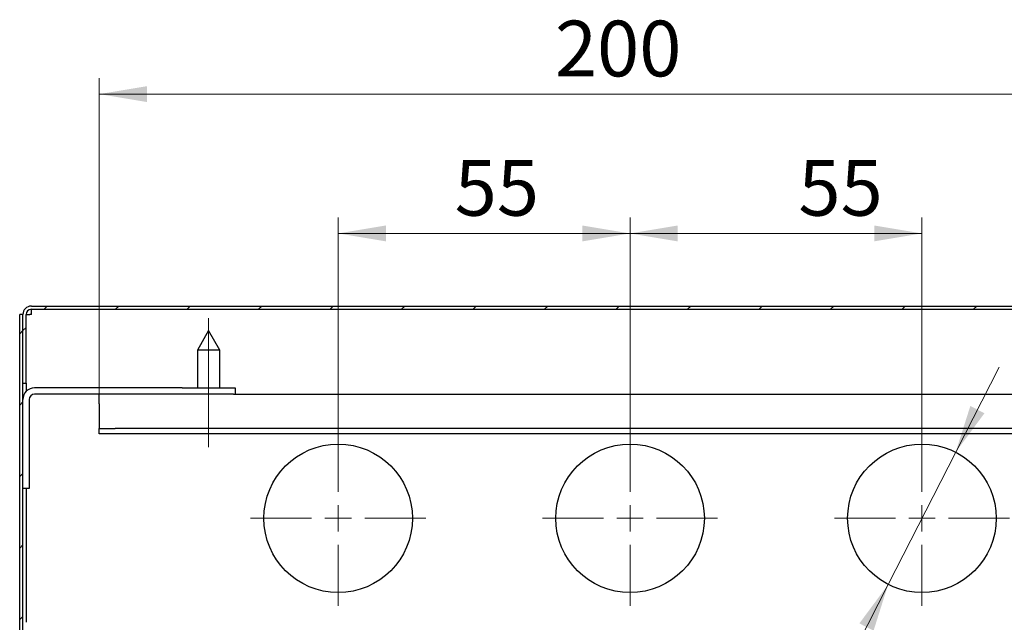
# Model space of a CAD drawing. Units: millimetres. Extents: x 5 to 264, y 9 to 213.
# Drawn here: x 21 to 83, y 35 to 72 of the extents above; entities that cross this region are included whole.
import ezdxf

# ---------------------------------------------------------------- set-up
doc = ezdxf.new("R2010")
doc.units = ezdxf.units.MM
doc.linetypes.add('SLD-Осевая', pattern=[19.05, 15.24, -1.27, 1.27, -1.27])
doc.linetypes.add('SLD-Сплошная', pattern=[0])
doc.styles.add('SLDTEXTSTYLE0', font='GOST_A.TTF')
doc.styles.add('SLDTEXTSTYLE1', font='GOST_A.TTF')
doc.dimstyles.new('SLDDIMSTYLE0', dxfattribs={"dimtxt": 3.5, "dimasz": 3, "dimexe": 0, "dimexo": 0.0625, "dimgap": 0.875, "dimtad": 2, "dimdec": 1, "dimlfac": 3, "dimrnd": 1e-09, "dimzin": 12, "dimdsep": 46, "dimtxsty": 'SLDTEXTSTYLE0', "dimsah": 1, "dimcen": 0.09, "dimadec": 0, "dimazin": 3, "dimtfac": 1, "dimtofl": 0, "dimtmove": 0, "dimatfit": 3, "dimfxl": 0, "dimfrac": 2, "dimtolj": 1, "dimtzin": 12, "dimarcsym": 0})
doc.dimstyles.new('SLDDIMSTYLE1', dxfattribs={"dimtxt": 3.5, "dimasz": 3, "dimexe": 0, "dimexo": 0.0625, "dimgap": 0.875, "dimtad": 0, "dimtih": 1, "dimtoh": 1, "dimdec": 1, "dimlfac": 3, "dimrnd": 1e-09, "dimzin": 12, "dimdsep": 46, "dimtxsty": 'SLDTEXTSTYLE0', "dimsah": 1, "dimcen": 0, "dimadec": 0, "dimazin": 3, "dimtfac": 1, "dimtmove": 0, "dimatfit": 3, "dimfxl": 0, "dimfrac": 2, "dimtolj": 1, "dimtzin": 12, "dimarcsym": 0})

# ---------------------------------------------------------------- blocks, each defined once
blk = doc.blocks.new('_D_1')
at = {"color": 7, "linetype": 'SLD-Сплошная', "lineweight": 0}
for p, q in [((41.291, 46.623), (41.291, 60.022)), ((59.624, 46.623), (59.624, 60.022)), ((41.291, 59.022), (59.624, 59.022))]:
    blk.add_line(p, q, dxfattribs=at)
at = {"color": 7, "linetype": 'SLD-Сплошная', "lineweight": 18}
for points in [[(41.291, 59.022), (44.291, 58.522), (44.291, 59.522)], [(59.624, 59.022), (56.624, 59.522), (56.624, 58.522)]]:
    blk.add_solid(points, dxfattribs=at)
at = {"color": 7, "linetype": 'SLD-Сплошная', "lineweight": 18, "insert": (48.61, 63.637), "char_height": 3.5, "attachment_point": 1, "style": 'SLDTEXTSTYLE1'}
blk.add_mtext('55', dxfattribs=at)
blk = doc.blocks.new('_D_2')
at = {"color": 7, "linetype": 'SLD-Сплошная', "lineweight": 0}
for p, q in [((59.624, 46.623), (59.624, 60.022)), ((77.958, 46.623), (77.958, 60.022)), ((59.624, 59.022), (77.958, 59.022))]:
    blk.add_line(p, q, dxfattribs=at)
at = {"color": 7, "linetype": 'SLD-Сплошная', "lineweight": 18}
for points in [[(59.624, 59.022), (62.624, 58.522), (62.624, 59.522)], [(77.958, 59.022), (74.958, 59.522), (74.958, 58.522)]]:
    blk.add_solid(points, dxfattribs=at)
at = {"color": 7, "linetype": 'SLD-Сплошная', "lineweight": 18, "insert": (70.197, 63.637), "char_height": 3.5, "attachment_point": 1, "style": 'SLDTEXTSTYLE1'}
blk.add_mtext('55', dxfattribs=at)
blk = doc.blocks.new('_D_3')
at = {"color": 7, "linetype": 'SLD-Сплошная', "lineweight": 0}
for p, q in [((80.078, 45.28), (82.804, 50.625)), ((80.078, 45.28), (75.837, 36.966)), ((75.837, 36.966), (61.575, 9.002)), ((61.575, 9.002), (50.518, 9.002))]:
    blk.add_line(p, q, dxfattribs=at)
at = {"color": 7, "linetype": 'SLD-Сплошная', "lineweight": 18}
for points in [[(80.078, 45.28), (81.886, 47.726), (80.996, 48.18)], [(75.837, 36.966), (74.029, 34.521), (74.92, 34.066)]]:
    blk.add_solid(points, dxfattribs=at)
at = {"color": 7, "linetype": 'SLD-Сплошная', "lineweight": 18, "char_height": 3.5, "attachment_point": 1, "style": 'SLDTEXTSTYLE1'}
for s, insert in [('%%c', (50.518, 13.617)), ('28', (55.593, 13.617))]:
    blk.add_mtext(s, dxfattribs=dict(at, insert=insert))
blk = doc.blocks.new('_D_5')
at = {"color": 7, "linetype": 'SLD-Сплошная', "lineweight": 0}
for p, q in [((26.291, 47.023), (26.291, 68.774)), ((92.958, 47.023), (92.958, 68.774)), ((92.958, 67.774), (26.291, 67.774))]:
    blk.add_line(p, q, dxfattribs=at)
at = {"color": 7, "linetype": 'SLD-Сплошная', "lineweight": 18}
for points in [[(26.291, 67.774), (29.291, 67.274), (29.291, 68.274)], [(92.958, 67.774), (89.958, 68.274), (89.958, 67.274)]]:
    blk.add_solid(points, dxfattribs=at)
at = {"color": 7, "linetype": 'SLD-Сплошная', "lineweight": 18, "insert": (54.902, 72.388), "char_height": 3.5, "attachment_point": 1, "style": 'SLDTEXTSTYLE1'}
blk.add_mtext('200', dxfattribs=at)
blk = doc.blocks.new('SW_CENTERMARKSYMBOL_0')
at = {"color": 0, "linetype": 'SLD-Сплошная', "lineweight": 18}
for p, q in [((0, 1.667), (0, 5.5)), ((0, 0), (0, 0.833)), ((-1.667, 0), (-5.5, 0)), ((0, 0), (-0.833, 0)), ((0, 0), (0, -0.833)), ((0, 0), (0.833, 0)), ((1.667, 0), (5.5, 0)), ((0, -1.667), (0, -5.5))]:
    blk.add_line(p, q, dxfattribs=at)
blk = doc.blocks.new('SW_CENTERMARKSYMBOL_1')
at = {"color": 0, "linetype": 'SLD-Сплошная', "lineweight": 18}
for p, q in [((0, 1.667), (0, 5.5)), ((0, 0), (0, 0.833)), ((-1.667, 0), (-5.5, 0)), ((0, 0), (-0.833, 0)), ((0, 0), (0, -0.833)), ((0, 0), (0.833, 0)), ((1.667, 0), (5.5, 0)), ((0, -1.667), (0, -5.5))]:
    blk.add_line(p, q, dxfattribs=at)
blk = doc.blocks.new('SW_CENTERMARKSYMBOL_2')
at = {"color": 0, "linetype": 'SLD-Сплошная', "lineweight": 18}
for p, q in [((0, 1.667), (0, 5.5)), ((0, 0), (0, 0.833)), ((-1.667, 0), (-5.5, 0)), ((0, 0), (-0.833, 0)), ((0, 0), (0, -0.833)), ((0, 0), (0.833, 0)), ((1.667, 0), (5.5, 0)), ((0, -1.667), (0, -5.5))]:
    blk.add_line(p, q, dxfattribs=at)

msp = doc.modelspace()

# ---------------------------------------------------------------- hatches: boundary and pattern name
at = {"linetype": 'SLD-Сплошная', "lineweight": 18}
h = msp.add_hatch(dxfattribs=at)
h.set_pattern_fill('ANSI31', angle=3e-322, style=0)
edge = h.paths.add_edge_path(flags=0)
edge.add_line((21.491, 53.923), (21.491, 49.623))
edge.add_line((21.491, 49.623), (21.691, 49.623))
edge.add_line((21.691, 49.623), (21.691, 53.923))
edge.add_arc((22.024, 53.923), 0.333, 90, 180, ccw=False)
edge.add_line((22.024, 54.256), (97.224, 54.256))
edge.add_arc((97.224, 53.923), 0.333, 0, 90, ccw=False)
edge.add_line((97.558, 53.923), (97.558, 49.623))
edge.add_line((97.558, 49.623), (97.758, 49.623))
edge.add_line((97.758, 49.623), (97.758, 53.923))
edge.add_arc((97.224, 53.923), 0.533, 0, 90)
edge.add_line((97.224, 54.456), (22.024, 54.456))
edge.add_arc((22.024, 53.923), 0.533, 90, 180)
h = msp.add_hatch(dxfattribs=at)
h.set_pattern_fill('ANSI31', angle=3e-322, style=0)
edge = h.paths.add_edge_path(flags=0)
edge.add_line((21.491, 19.79), (21.491, 53.923))
edge.add_line((21.491, 53.923), (21.291, 53.923))
edge.add_line((21.291, 53.923), (21.291, 19.79))
edge.add_arc((21.824, 19.79), 0.533, 180, 270)
edge.add_line((21.824, 19.256), (25.591, 19.256))
edge.add_arc((25.591, 19.79), 0.533, 270, 360)
edge.add_line((26.124, 19.79), (26.124, 24.223))
edge.add_arc((26.458, 24.223), 0.333, 90, 180, ccw=False)
edge.add_line((26.458, 24.556), (29.258, 24.556))
edge.add_line((29.258, 24.556), (29.258, 24.756))
edge.add_line((29.258, 24.756), (26.458, 24.756))
edge.add_arc((26.458, 24.223), 0.533, 90, 180)
edge.add_line((25.924, 24.223), (25.924, 19.79))
edge.add_arc((25.591, 19.79), 0.333, 270, 360, ccw=False)
edge.add_line((25.591, 19.456), (21.824, 19.456))
edge.add_arc((21.824, 19.79), 0.333, 180, 270, ccw=False)

# ---------------------------------------------------------------- linework, layer by layer
at = {"color": 7, "linetype": 'SLD-Сплошная', "lineweight": 25}
for p, q in [((22.024, 54.456), (97.224, 54.456)), ((21.291, 19.79), (21.291, 53.923)), ((21.491, 53.923), (21.291, 53.923)), ((21.491, 19.79), (21.491, 53.923)), ((21.491, 49.623), (21.491, 53.923)), ((21.691, 49.623), (21.691, 53.923)), ((22.024, 54.256), (97.224, 54.256)), ((22.024, 53.923), (22.024, 54.256)), ((33.158, 52.923), (32.458, 51.69)), ((33.858, 51.69), (33.158, 52.923)), ((32.458, 51.69), (32.458, 49.323)), ((33.858, 51.69), (32.458, 51.69)), ((33.858, 49.323), (33.858, 51.69)), ((21.491, 49.623), (21.691, 49.623)), ((21.691, 49.6), (21.491, 49.6)), ((21.691, 49.623), (21.691, 49.6)), ((21.691, 49.6), (21.691, 49.093)), ((31.491, 49.323), (22.224, 49.323)), ((31.491, 48.923), (22.224, 48.923)), ((26.291, 48.323), (26.291, 48.923)), ((31.491, 49.323), (34.824, 49.323)), ((34.711, 48.923), (31.491, 48.923)), ((34.711, 48.923), (84.537, 48.923)), ((34.824, 49.323), (34.824, 48.923)), ((21.891, 48.59), (21.891, 46.323)), ((26.291, 48.323), (26.291, 47.023)), ((26.291, 47.023), (26.291, 46.756)), ((26.291, 46.423), (26.291, 46.756)), ((26.291, 46.756), (27.291, 46.756)), ((27.291, 46.423), (26.291, 46.423)), ((91.958, 46.756), (27.291, 46.756)), ((91.958, 46.423), (27.291, 46.423)), ((21.891, 46.323), (21.891, 42.99)), ((21.891, 42.99), (21.491, 42.99)), ((21.691, 42.99), (21.691, 34.59))]:
    msp.add_line(p, q, dxfattribs=at)
at = {"color": 7, "linetype": 'SLD-Осевая', "lineweight": 18, "ltscale": 1.666667}
msp.add_line((33.158, 45.585), (33.158, 53.69), dxfattribs=at)
at = {"color": 7, "linetype": 'SLD-Сплошная', "lineweight": 25}
for centre in [(41.291, 41.123), (59.624, 41.123), (77.958, 41.123)]:
    msp.add_circle(centre, 4.667, dxfattribs=at)
for centre, radius in [((22.024, 53.923), 0.533), ((22.024, 53.923), 0.333), ((22.224, 48.59), 0.733), ((22.224, 48.59), 0.333)]:
    msp.add_arc(centre, radius, 90, 180, dxfattribs=at)
msp.add_open_spline([(22.024, 53.923), (21.981, 53.921), (21.893, 53.917), (21.783, 53.911), (21.706, 53.905), (21.696, 53.902), (21.691, 53.9)], degree=3, dxfattribs=at)
msp.add_open_spline([(22.024, 53.923), (21.953, 53.921), (21.831, 53.918), (21.735, 53.914), (21.695, 53.913)], degree=3, knots=[0, 0, 0, 0, 0.579775, 1, 1, 1, 1], dxfattribs=at)

# ---------------------------------------------------------------- block references
at = {"color": 7, "linetype": 'SLD-Сплошная', "lineweight": 18}
for name, p in [('SW_CENTERMARKSYMBOL_0', (41.291, 41.123)), ('SW_CENTERMARKSYMBOL_2', (59.624, 41.123)), ('SW_CENTERMARKSYMBOL_1', (77.958, 41.123))]:
    msp.add_blockref(name, p, dxfattribs=at)

# ---------------------------------------------------------------- dimensions: what is measured, and where the dimension line sits
for base, p1, p2, picture, middle in [((26.291, 67.774), (92.958, 47.023), (26.291, 47.023), '_D_5', (58.264, 67.774)), ((59.624, 59.022), (41.291, 46.623), (59.624, 46.623), '_D_1', (50.598, 59.022)), ((77.958, 59.022), (59.624, 46.623), (77.958, 46.623), '_D_2', (72.185, 59.022))]:
    dim = msp.add_linear_dim(base=base, p1=p1, p2=p2, dimstyle='SLDDIMSTYLE0', dxfattribs=at)
    dim.commit()
    dim.dimension.update_dxf_attribs({"geometry": picture, "text_midpoint": middle, "dimtype": 160})
dim = msp.add_diameter_dim_2p(p1=(75.837, 36.966), p2=(80.078, 45.28), dimstyle='SLDDIMSTYLE1', dxfattribs=at)
dim.commit()
dim.dimension.update_dxf_attribs({"geometry": '_D_3', "text_midpoint": (55.296, 11.865), "dimtype": 163})

doc.saveas('drawing.dxf')
